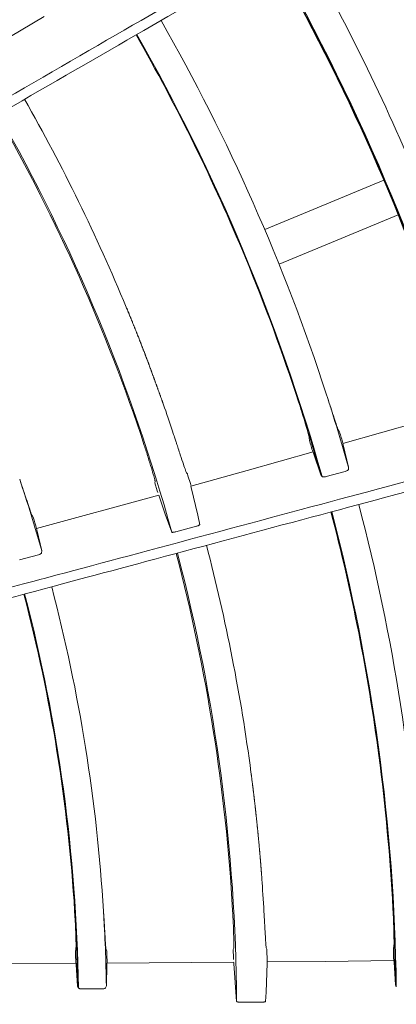
# Model space of a CAD drawing. Extents: x 0 to 420, y 0 to 297.
# Drawn here: x 127 to 129, y 173 to 179 of the extents above; entities that cross this region are included whole.
import ezdxf

# ---------------------------------------------------------------- set-up
doc = ezdxf.new("R2010")
doc.units = 0
doc.layers.add('M0', color=3, linetype='CONTINUOUS')

msp = doc.modelspace()

# ---------------------------------------------------------------- linework, layer by layer
at = {"layer": 'M0', "color": 1, "linetype": 'CONTINUOUS', "lineweight": 13}
for p, q in [((126.934763, 178.606916), (126.654125, 178.441829)), ((128.833461, 177.691831), (128.460412, 177.537309)), ((128.460412, 177.537309), (128.167294, 177.415895)), ((128.913825, 177.497816), (128.540776, 177.343294)), ((128.540776, 177.343294), (128.247658, 177.221881)), ((129.13132, 176.367723), (128.604277, 176.218262)), ((128.58594, 176.283527), (128.578157, 176.296334)), ((127.672074, 176.226003), (127.662774, 176.25432)), ((128.416641, 176.250526), (128.417274, 176.235768)), ((128.606079, 176.210056), (128.604487, 176.216821)), ((128.604487, 176.216821), (128.604791, 176.216466)), ((128.636677, 176.085048), (128.606079, 176.210056)), ((128.437941, 176.171133), (128.068668, 176.06663)), ((128.438402, 176.169523), (128.43842, 176.170051)), ((128.43842, 176.170051), (128.440793, 176.163473)), ((128.440793, 176.163473), (128.481361, 176.042614)), ((127.735282, 176.048115), (127.729837, 176.054647)), ((127.738381, 176.038198), (127.735282, 176.048115)), ((128.068668, 176.06663), (127.754862, 175.979803)), ((128.481361, 176.042614), (128.488588, 176.033325)), ((128.511388, 176.033247), (128.61775, 176.06224)), ((128.635288, 176.072627), (128.636677, 176.085048)), ((127.554296, 176.006238), (127.553393, 175.997947)), ((127.553393, 175.997947), (127.566439, 175.954272)), ((127.751885, 175.993933), (127.738381, 176.038198)), ((127.756011, 175.980121), (127.751885, 175.993933)), ((127.566439, 175.954272), (127.569616, 175.943669)), ((127.756434, 175.972536), (127.754908, 175.979042)), ((127.754908, 175.979042), (127.755182, 175.978658)), ((127.793778, 175.816357), (127.756434, 175.972536)), ((127.575103, 175.929656), (126.890754, 175.742165)), ((127.575299, 175.928946), (127.575313, 175.929373)), ((127.575313, 175.929373), (127.577587, 175.923115)), ((127.577587, 175.923115), (127.611444, 175.822779)), ((127.611444, 175.822779), (127.64754, 175.721815)), ((126.872659, 175.805857), (126.864772, 175.819057)), ((127.803791, 175.76352), (127.793778, 175.816357)), ((126.89222, 175.735354), (126.890731, 175.741702)), ((126.890731, 175.741702), (126.890991, 175.741311)), ((126.921105, 175.617629), (126.89222, 175.735354)), ((127.669632, 175.7245), (127.785266, 175.755579)), ((126.919585, 175.605838), (126.921105, 175.617629)), ((126.795406, 175.566817), (126.901814, 175.595653)), ((128.164629, 173.576014), (128.162974, 173.605774)), ((128.890172, 173.406994), (128.886964, 173.392574)), ((127.111585, 173.391054), (127.108502, 173.376077)), ((127.283712, 173.377089), (127.279509, 173.39188)), ((127.993984, 173.394221), (127.990967, 173.386446)), ((127.990967, 173.386446), (127.992263, 173.340882)), ((128.179643, 173.387828), (128.176073, 173.395548)), ((128.180069, 173.377447), (128.179643, 173.387828)), ((128.181657, 173.331196), (128.180069, 173.377447)), ((127.111999, 173.309663), (126.402361, 173.307901)), ((127.112, 173.309395), (127.11211, 173.309756)), ((127.11211, 173.309756), (127.11269, 173.303306)), ((127.11269, 173.303306), (127.120777, 173.182218)), ((127.281789, 173.182735), (127.284358, 173.303925)), ((127.284358, 173.303925), (127.284562, 173.310442)), ((127.284562, 173.310442), (127.284712, 173.309998)), ((127.994261, 173.314864), (127.284705, 173.310883)), ((127.992263, 173.340882), (127.992589, 173.329819)), ((127.994267, 173.314127), (127.994391, 173.314536)), ((127.994391, 173.314536), (127.994968, 173.307902)), ((127.994968, 173.307902), (128.001702, 173.202223)), ((128.176162, 173.148827), (128.180512, 173.30935)), ((128.180512, 173.30935), (128.180722, 173.31603)), ((128.180722, 173.31603), (128.180888, 173.315588)), ((128.50646, 173.319427), (128.180875, 173.316776)), ((128.182067, 173.316787), (128.181657, 173.331196)), ((128.890198, 173.324793), (128.50646, 173.319427)), ((128.890227, 173.323119), (128.890381, 173.323624)), ((128.890381, 173.323624), (128.890971, 173.316656)), ((128.890971, 173.316656), (128.898876, 173.189415)), ((127.120777, 173.182218), (127.12539, 173.171842)), ((127.277269, 173.17174), (127.281789, 173.182735)), ((128.001702, 173.202223), (128.010437, 173.095357)), ((128.898876, 173.189415), (128.903452, 173.178572)), ((127.147222, 173.166188), (127.257468, 173.166502)), ((128.172158, 173.0952), (128.176162, 173.148827)), ((128.032471, 173.092232), (128.152208, 173.092324))]:
    msp.add_line(p, q, dxfattribs=at)
msp.add_circle((117.854083, 173.030529), 11.928, dxfattribs=at)
for centre, radius, start, end in [((117.85403, 173.030356), 12.102988, 22.499978, 29.734878), ((117.853985, 173.030327), 11.928041, 17.863925, 29.731002), ((117.854047, 173.030357), 11.934593, 15.321233, 29.731175), ((117.853948, 173.030312), 11.20708, 18.012011, 29.713667), ((117.853982, 173.030325), 11.046044, 22.500026, 29.709523), ((117.854084, 173.030372), 11.050358, 15.768528, 29.709692), ((117.853704, 173.030191), 10.325353, 22.500127, 29.689122), ((117.853971, 173.030328), 10.150053, 18.242866, 29.683834), ((117.853983, 173.03033), 10.156665, 15.366771, 29.684062), ((117.854259, 173.030443), 11.045744, 18.043712, 22.500013), ((117.853092, 173.030057), 11.207973, 15.817431, 18.011899), ((117.857819, 173.031507), 11.042029, 15.824704, 18.044184), ((114.820795, 172.030919), 13.518637, 18.204726, 18.271089), ((117.797151, 173.013291), 11.273528, 16.518245, 16.862808), ((117.975638, 173.066814), 10.911921, 16.526497, 16.882626), ((117.855441, 173.030778), 9.427517, 15.925886, 18.474869), ((117.854169, 173.030368), 11.206851, 3.011892, 14.713788), ((117.854002, 173.030344), 11.046019, 7.5, 14.709513), ((117.854086, 173.030354), 11.05036, 0.768532, 14.709693), ((117.798014, 173.013339), 9.494596, 16.704924, 17.104571), ((117.853901, 173.030326), 10.150121, 3.24293, 14.683824), ((117.853985, 173.030342), 10.15666, 0.366762, 14.684062), ((117.854132, 173.030369), 10.324888, 7.49996, 14.68928), ((117.853941, 173.030336), 9.429081, 3.474653, 14.65965), ((117.85401, 173.030345), 9.268011, 3.530186, 14.653791), ((117.854149, 173.030364), 9.27232, 0.874258, 14.654064), ((117.854263, 173.030373), 11.045757, 3.043732, 7.500028), ((118.403358, 173.061407), 9.774785, 3.192507, 3.284288), ((117.85244, 173.030277), 9.269583, 0.939194, 3.530008), ((117.854286, 173.030366), 9.428734, 0.925947, 3.4746), ((117.855572, 173.030389), 11.044449, 0.825017, 3.04401), ((117.813119, 173.028926), 9.301863, 1.729534, 2.138814), ((117.901992, 173.032002), 9.388064, 1.702373, 2.106556), ((117.730985, 173.026684), 11.161977, 1.530344, 1.878495)]:
    msp.add_arc(centre, radius, start, end, dxfattribs=at)
at = {"layer": 'M0', "color": 1, "linetype": 'CONTINUOUS', "lineweight": 13, "extrusion": (0, 0, -1)}
for points, knots in [([(129.490196, 184.587325), (129.348194, 184.445324), (129.206193, 184.303322), (129.100209, 184.197338), (128.994225, 184.091354), (128.924258, 184.021388), (128.7975, 183.89463), (128.628449, 183.725578), (128.358387, 183.455516), (128.191937, 183.289067), (128.067069, 183.164198), (128.000512, 183.097641), (127.88908, 182.986209), (127.740468, 182.837598), (127.512042, 182.609172), (127.28322, 182.38035), (127.054399, 182.151529), (126.825182, 181.922312), (126.677145, 181.774276), (126.621622, 181.718752), (126.577518, 181.674648), (126.5256, 181.622729), (126.387125, 181.484254), (126.193056, 181.290185), (125.919306, 181.016436), (125.554184, 180.651314), (125.047314, 180.144444), (124.706311, 179.803441), (124.450502, 179.547631), (124.288035, 179.385164), (124.099678, 179.196808), (123.911321, 179.008451), (123.697076, 178.794205), (123.492982, 178.590112), (123.288889, 178.386018), (123.094947, 178.192076), (122.886244, 177.983373), (122.677541, 177.77467), (122.454077, 177.551207), (122.279479, 177.376609), (122.104882, 177.202011), (121.979149, 177.076279), (121.853417, 176.950547)], [0, 0, 0, 0, 1, 1, 1, 2, 2, 2, 3, 3, 3, 4, 4, 4, 5, 5, 5, 6, 6, 6, 7, 7, 7, 8, 8, 8, 9, 9, 9, 10, 10, 10, 11, 11, 11, 12, 12, 12, 13, 13, 13, 14, 14, 14, 14]), ([(132.08487, 181.181867), (131.910954, 181.081457), (131.737038, 180.981047), (131.607235, 180.906105), (131.477431, 180.831163), (131.39174, 180.781689), (131.236493, 180.692058), (131.029448, 180.57252), (130.698691, 180.381558), (130.494833, 180.26386), (130.341901, 180.175565), (130.260386, 180.128502), (130.12391, 180.049708), (129.941899, 179.944623), (129.662134, 179.783101), (129.381886, 179.6213), (129.101638, 179.459499), (128.820908, 179.297418), (128.639601, 179.192741), (128.571598, 179.153479), (128.517582, 179.122293), (128.453995, 179.085581), (128.284398, 178.987665), (128.046713, 178.850437), (127.71144, 178.656867), (127.264259, 178.398687), (126.643472, 178.040276), (126.225831, 177.79915), (125.912529, 177.618265), (125.713548, 177.503384), (125.48286, 177.370195), (125.252171, 177.237007), (124.989775, 177.085513), (124.739812, 176.941197), (124.48985, 176.796881), (124.252321, 176.659743), (123.996713, 176.512168), (123.741105, 176.364593), (123.467419, 176.20658), (123.253581, 176.083121), (123.039743, 175.959662), (122.885753, 175.870756), (122.731763, 175.781849)], [0, 0, 0, 0, 1, 1, 1, 2, 2, 2, 3, 3, 3, 4, 4, 4, 5, 5, 5, 6, 6, 6, 7, 7, 7, 8, 8, 8, 9, 9, 9, 10, 10, 10, 11, 11, 11, 12, 12, 12, 13, 13, 13, 14, 14, 14, 14]), ([(122.763845, 175.865035), (122.778755, 175.873643), (122.793665, 175.882251), (122.813295, 175.893583), (122.838947, 175.908393), (122.87266, 175.927856), (122.910229, 175.949545), (123.010412, 176.007383), (123.138017, 176.081051), (123.297965, 176.173392), (123.724472, 176.419624), (124.380947, 176.798625), (124.848834, 177.068753), (125.177962, 177.258771), (125.413773, 177.394916), (125.576119, 177.488647), (125.608569, 177.507382), (125.638084, 177.524423), (125.673033, 177.5446), (125.766225, 177.598405), (125.898055, 177.674517), (126.06067, 177.768404), (126.494226, 178.018722), (127.146616, 178.395393), (127.61091, 178.663466), (127.936057, 178.851199), (128.168956, 178.985673), (128.334668, 179.08135), (128.352706, 179.091765), (128.369948, 179.10172), (128.387191, 179.111674)], [0, 0, 0, 0, 1, 1, 1, 2, 2, 2, 3, 3, 3, 4, 4, 4, 5, 5, 5, 6, 6, 6, 7, 7, 7, 8, 8, 8, 9, 9, 9, 10, 10, 10, 10]), ([(133.709734, 177.220897), (133.515756, 177.16892), (133.321778, 177.116944), (133.177001, 177.078151), (133.032224, 177.039359), (132.936648, 177.013749), (132.763493, 176.967353), (132.532565, 176.905475), (132.163653, 176.806626), (131.936279, 176.745701), (131.765706, 176.699996), (131.674787, 176.675634), (131.522569, 176.634847), (131.319562, 176.580452), (131.007525, 176.496842), (130.694948, 176.413087), (130.382372, 176.329333), (130.069257, 176.245434), (129.867035, 176.191249), (129.791188, 176.170926), (129.730942, 176.154783), (129.66002, 176.135779), (129.470859, 176.085094), (129.205756, 176.01406), (128.831807, 175.91386), (128.333041, 175.780216), (127.640644, 175.594689), (127.174826, 175.469873), (126.825383, 175.37624), (126.603449, 175.316773), (126.346149, 175.24783), (126.088849, 175.178887), (125.796185, 175.100468), (125.517388, 175.025764), (125.238591, 174.951061), (124.973661, 174.880073), (124.688567, 174.803682), (124.403474, 174.727292), (124.098216, 174.645498), (123.859711, 174.581591), (123.621206, 174.517684), (123.449453, 174.471663), (123.2777, 174.425642)], [0, 0, 0, 0, 1, 1, 1, 2, 2, 2, 3, 3, 3, 4, 4, 4, 5, 5, 5, 6, 6, 6, 7, 7, 7, 8, 8, 8, 9, 9, 9, 10, 10, 10, 11, 11, 11, 12, 12, 12, 13, 13, 13, 14, 14, 14, 14]), ([(127.434394, 176.880292), (127.433819, 176.881725), (127.433243, 176.883158), (127.432354, 176.885366), (127.431168, 176.88831), (127.429426, 176.892632), (127.428264, 176.89551), (127.427393, 176.897669), (127.426848, 176.899016), (127.426215, 176.900581), (127.425583, 176.902146), (127.424862, 176.903928), (127.424165, 176.90565), (127.423467, 176.907373), (127.422794, 176.909036), (127.422111, 176.910719), (127.421428, 176.912402), (127.420737, 176.914104), (127.420054, 176.915786), (127.419371, 176.917468), (127.418696, 176.91913), (127.417995, 176.920852), (127.417294, 176.922574), (127.416568, 176.924357), (127.415933, 176.925917), (127.415297, 176.927478), (127.414752, 176.928817), (127.413868, 176.930981), (127.41269, 176.933867), (127.410911, 176.938221), (127.409731, 176.941106), (127.408845, 176.94327), (127.408297, 176.944608), (127.407658, 176.946167), (127.407019, 176.947726), (127.406289, 176.949504), (127.405582, 176.951226), (127.404875, 176.952949), (127.404191, 176.954615), (127.403504, 176.956285), (127.402818, 176.957956), (127.402128, 176.959631), (127.401423, 176.961343), (127.400719, 176.963055), (127.399998, 176.964803), (127.39934, 176.966399), (127.398683, 176.967995), (127.398088, 176.969437), (127.397254, 176.971454), (127.396144, 176.974141), (127.394611, 176.977847), (127.393078, 176.981553)], [0, 0, 0, 0, 1, 1, 1, 2, 2, 2, 3, 3, 3, 4, 4, 4, 5, 5, 5, 6, 6, 6, 7, 7, 7, 8, 8, 8, 9, 9, 9, 10, 10, 10, 11, 11, 11, 12, 12, 12, 13, 13, 13, 14, 14, 14, 15, 15, 15, 16, 16, 16, 17, 17, 17, 17]), ([(127.657873, 176.269192), (127.636961, 176.331284), (127.616049, 176.393377), (127.601569, 176.434893), (127.600211, 176.438785), (127.59891, 176.442496), (127.597957, 176.445217), (127.597241, 176.447257), (127.596721, 176.448741), (127.596147, 176.450377), (127.595572, 176.452014), (127.594944, 176.453804), (127.594334, 176.455537), (127.593724, 176.45727), (127.593134, 176.458948), (127.592518, 176.460696), (127.591902, 176.462444), (127.591261, 176.464263), (127.5907, 176.465853), (127.590139, 176.467444), (127.589658, 176.468806), (127.588879, 176.47101), (127.58784, 176.473948), (127.586271, 176.478382), (127.585229, 176.48132), (127.584448, 176.483524), (127.583963, 176.484887), (127.583399, 176.486474), (127.582835, 176.488061), (127.582192, 176.489872), (127.581568, 176.491627), (127.580943, 176.493382), (127.580338, 176.49508), (127.579733, 176.496779), (127.579128, 176.498477), (127.578523, 176.500176), (127.577896, 176.50193), (127.57727, 176.503684), (127.576622, 176.505493), (127.576055, 176.507079), (127.575488, 176.508665), (127.575002, 176.510027), (127.574213, 176.512228), (127.573161, 176.515163), (127.571572, 176.519589), (127.570518, 176.522523), (127.569728, 176.524724), (127.569238, 176.526085), (127.568668, 176.527669), (127.568098, 176.529254), (127.567446, 176.531062), (127.566814, 176.532814), (127.566183, 176.534566), (127.56557, 176.536262), (127.564958, 176.537958), (127.564345, 176.539654), (127.563732, 176.54135), (127.563098, 176.543101), (127.562464, 176.544853), (127.56181, 176.54666), (127.561236, 176.548243), (127.560663, 176.549827), (127.56017, 176.551187), (127.559372, 176.553384), (127.558308, 176.556314), (127.556701, 176.560734), (127.555635, 176.563663), (127.554835, 176.56586), (127.554339, 176.567218), (127.553761, 176.568801), (127.553184, 176.570384), (127.552524, 176.572192), (127.551886, 176.573939), (127.551248, 176.575685), (127.550631, 176.577369), (127.550007, 176.579074), (127.549383, 176.580779), (127.548751, 176.582505), (127.548127, 176.584209), (127.547502, 176.585914), (127.546884, 176.587599), (127.546243, 176.589344), (127.545602, 176.591089), (127.544938, 176.592895), (127.544357, 176.594477), (127.543775, 176.596058), (127.543276, 176.597415), (127.542467, 176.599609), (127.541388, 176.602534), (127.539761, 176.606946), (127.53868, 176.60987), (127.53787, 176.612063), (127.537368, 176.61342), (127.536783, 176.614999), (127.536198, 176.616579), (127.535531, 176.618381), (127.534884, 176.620127), (127.534236, 176.621874), (127.533609, 176.623564), (127.532981, 176.625254), (127.532353, 176.626945), (127.531725, 176.628635), (127.531075, 176.63038), (127.530426, 176.632126), (127.529755, 176.633927), (127.529168, 176.635505), (127.52858, 176.637084), (127.528075, 176.638439), (127.527257, 176.640629), (127.526166, 176.64355), (127.524519, 176.647955), (127.523426, 176.650874), (127.522607, 176.653064), (127.522099, 176.654418), (127.521507, 176.655995), (127.520916, 176.657572), (127.520241, 176.659372), (127.519586, 176.661115), (127.518931, 176.662859), (127.518296, 176.664547), (127.517661, 176.666235), (127.517026, 176.667922), (127.516391, 176.66961), (127.515734, 176.671352), (127.515077, 176.673095), (127.514398, 176.674893), (127.513804, 176.676469), (127.51321, 176.678045), (127.512699, 176.679398), (127.511872, 176.681585), (127.510769, 176.684501), (127.509103, 176.688899), (127.507998, 176.691814), (127.507169, 176.694), (127.506656, 176.695352), (127.506058, 176.696927), (127.50546, 176.698501), (127.504777, 176.700298), (127.504115, 176.702039), (127.503452, 176.703779), (127.502811, 176.705465), (127.502168, 176.707149), (127.501526, 176.708834), (127.500884, 176.710519), (127.50022, 176.712259), (127.499556, 176.713999), (127.49887, 176.715794), (127.498268, 176.717368), (127.497667, 176.718941), (127.49715, 176.720292), (127.496314, 176.722475), (127.495198, 176.725387), (127.493514, 176.729777), (127.492397, 176.732688), (127.491559, 176.73487), (127.49104, 176.73622), (127.490435, 176.737792), (127.48983, 176.739364), (127.489139, 176.741158), (127.48847, 176.742896), (127.4878, 176.744634), (127.487151, 176.746316), (127.486502, 176.747998), (127.485853, 176.74968), (127.485204, 176.751362), (127.484532, 176.753099), (127.48386, 176.754837), (127.483166, 176.756629), (127.482558, 176.7582), (127.481951, 176.759771), (127.481428, 176.761119), (127.480583, 176.763299), (127.479455, 176.766206), (127.477753, 176.770589), (127.476623, 176.773495), (127.475776, 176.775674), (127.475251, 176.777022), (127.474639, 176.778591), (127.474028, 176.78016), (127.473329, 176.781951), (127.472652, 176.783686), (127.471975, 176.785421), (127.47132, 176.787101), (127.470663, 176.78878), (127.470007, 176.79046), (127.46935, 176.792139), (127.468671, 176.793873), (127.467992, 176.795608), (127.467291, 176.797397), (127.466677, 176.798965), (127.466062, 176.800533), (127.465534, 176.80188), (127.464679, 176.804056), (127.463539, 176.806958), (127.461818, 176.811334), (127.460676, 176.814235), (127.459819, 176.81641), (127.459288, 176.817756), (127.45867, 176.819323), (127.458052, 176.820889), (127.457346, 176.822677), (127.456662, 176.824409), (127.455978, 176.826141), (127.455314, 176.827818), (127.454651, 176.829495), (127.453987, 176.831172), (127.453324, 176.832848), (127.452638, 176.83458), (127.451952, 176.836311), (127.451243, 176.838098), (127.450621, 176.839663), (127.45, 176.841228), (127.449466, 176.842573), (127.448602, 176.844745), (127.44745, 176.847642), (127.44571, 176.852011), (127.444556, 176.854907), (127.44369, 176.857079), (127.443154, 176.858422), (127.442529, 176.859986), (127.441904, 176.86155), (127.441191, 176.863336), (127.440499, 176.865064), (127.439808, 176.866793), (127.439139, 176.868465), (127.438467, 176.870141), (127.437796, 176.871818), (127.437121, 176.873499), (127.436431, 176.875217), (127.435742, 176.876935), (127.435037, 176.878691), (127.434394, 176.880292), (127.433751, 176.881894), (127.433169, 176.883342), (127.432354, 176.885366)], [0, 0, 0, 0, 1, 1, 1, 2, 2, 2, 3, 3, 3, 4, 4, 4, 5, 5, 5, 6, 6, 6, 7, 7, 7, 8, 8, 8, 9, 9, 9, 10, 10, 10, 11, 11, 11, 12, 12, 12, 13, 13, 13, 14, 14, 14, 15, 15, 15, 16, 16, 16, 17, 17, 17, 18, 18, 18, 19, 19, 19, 20, 20, 20, 21, 21, 21, 22, 22, 22, 23, 23, 23, 24, 24, 24, 25, 25, 25, 26, 26, 26, 27, 27, 27, 28, 28, 28, 29, 29, 29, 30, 30, 30, 31, 31, 31, 32, 32, 32, 33, 33, 33, 34, 34, 34, 35, 35, 35, 36, 36, 36, 37, 37, 37, 38, 38, 38, 39, 39, 39, 40, 40, 40, 41, 41, 41, 42, 42, 42, 43, 43, 43, 44, 44, 44, 45, 45, 45, 46, 46, 46, 47, 47, 47, 48, 48, 48, 49, 49, 49, 50, 50, 50, 51, 51, 51, 52, 52, 52, 53, 53, 53, 54, 54, 54, 55, 55, 55, 56, 56, 56, 57, 57, 57, 58, 58, 58, 59, 59, 59, 60, 60, 60, 61, 61, 61, 62, 62, 62, 63, 63, 63, 64, 64, 64, 65, 65, 65, 66, 66, 66, 67, 67, 67, 68, 68, 68, 69, 69, 69, 70, 70, 70, 71, 71, 71, 72, 72, 72, 73, 73, 73, 74, 74, 74, 75, 75, 75, 76, 76, 76, 77, 77, 77, 78, 78, 78, 78]), ([(128.578157, 176.296334), (128.576253, 176.301085), (128.574349, 176.305837), (128.572154, 176.311876), (128.568772, 176.321181), (128.5647, 176.333542), (128.559829, 176.348358), (128.554957, 176.363175), (128.549286, 176.380449), (128.542387, 176.401604), (128.535489, 176.422758), (128.527364, 176.447794), (128.521622, 176.465472), (128.517542, 176.478032), (128.514665, 176.486878), (128.511789, 176.495725)], [0, 0, 0, 0, 1, 1, 1, 2, 2, 2, 3, 3, 3, 4, 4, 4, 5, 5, 5, 5]), ([(128.356778, 176.451779), (128.364017, 176.429278), (128.371254, 176.406777), (128.377941, 176.385441), (128.384627, 176.364106), (128.390761, 176.343937), (128.395974, 176.326341), (128.401188, 176.308745), (128.405481, 176.293724), (128.409022, 176.281189), (128.412063, 176.270424), (128.414548, 176.261492), (128.415814, 176.255153), (128.416145, 176.253492), (128.416393, 176.252009), (128.416641, 176.250526)], [0, 0, 0, 0, 1, 1, 1, 2, 2, 2, 3, 3, 3, 4, 4, 4, 5, 5, 5, 5]), ([(127.493863, 176.207757), (127.501181, 176.185261), (127.508499, 176.162765), (127.515256, 176.141432), (127.522013, 176.120098), (127.528208, 176.099928), (127.533465, 176.08233), (127.538722, 176.064732), (127.54304, 176.049708), (127.546624, 176.037185), (127.549698, 176.02644), (127.552232, 176.017538), (127.553466, 176.011171), (127.55381, 176.009395), (127.554053, 176.007817), (127.554296, 176.006238)], [0, 0, 0, 0, 1, 1, 1, 2, 2, 2, 3, 3, 3, 4, 4, 4, 5, 5, 5, 5]), ([(127.729837, 176.054647), (127.728085, 176.058867), (127.726334, 176.063086), (127.724351, 176.068415), (127.721059, 176.077259), (127.717128, 176.089158), (127.712436, 176.103333), (127.707743, 176.117509), (127.702289, 176.133961), (127.69523, 176.155421), (127.688171, 176.176882), (127.679508, 176.20335), (127.674473, 176.218695), (127.673601, 176.221354), (127.672837, 176.223678), (127.672074, 176.226003)], [0, 0, 0, 0, 1, 1, 1, 2, 2, 2, 3, 3, 3, 4, 4, 4, 5, 5, 5, 5]), ([(123.330219, 174.49769), (123.346849, 174.502145), (123.363478, 174.506601), (123.385372, 174.512466), (123.413983, 174.520132), (123.451585, 174.530206), (123.493487, 174.541433), (123.605226, 174.571371), (123.74755, 174.609502), (123.925947, 174.657299), (124.401651, 174.784753), (125.133849, 174.980931), (125.655709, 175.120757), (126.022802, 175.219115), (126.285815, 175.289589), (126.466888, 175.338108), (126.503082, 175.347806), (126.536001, 175.356627), (126.574981, 175.367072), (126.678924, 175.394923), (126.825961, 175.434322), (127.007335, 175.482922), (127.490905, 175.612498), (128.218555, 175.807484), (128.73641, 175.946254), (129.099068, 176.043435), (129.358836, 176.113047), (129.543664, 176.162576), (129.563783, 176.167967), (129.583014, 176.173121), (129.602245, 176.178274)], [0, 0, 0, 0, 1, 1, 1, 2, 2, 2, 3, 3, 3, 4, 4, 4, 5, 5, 5, 6, 6, 6, 7, 7, 7, 8, 8, 8, 9, 9, 9, 10, 10, 10, 10]), ([(128.635288, 176.072627), (128.634942, 176.071756), (128.634596, 176.070886), (128.633785, 176.069986), (128.632935, 176.069042), (128.631574, 176.068066), (128.62996, 176.06712), (128.628347, 176.066174), (128.626483, 176.06526), (128.624406, 176.064452), (128.622329, 176.063644), (128.62004, 176.062942), (128.61775, 176.06224)], [0, 0, 0, 0, 1, 1, 1, 2, 2, 2, 3, 3, 3, 4, 4, 4, 4]), ([(126.864772, 175.819057), (126.862826, 175.823866), (126.86088, 175.828676), (126.858627, 175.834799), (126.855187, 175.844145), (126.851029, 175.856554), (126.846061, 175.871395), (126.841092, 175.886237), (126.835313, 175.903512), (126.82826, 175.924678), (126.821206, 175.945845), (126.812879, 175.970903), (126.807004, 175.988542), (126.802903, 176.000854), (126.799996, 176.009552), (126.797089, 176.018251)], [0, 0, 0, 0, 1, 1, 1, 2, 2, 2, 3, 3, 3, 4, 4, 4, 5, 5, 5, 5]), ([(128.511388, 176.033247), (128.509155, 176.032708), (128.506921, 176.032169), (128.504758, 176.031795), (128.502595, 176.031421), (128.500503, 176.031211), (128.49859, 176.031132), (128.496676, 176.031053), (128.494942, 176.031105), (128.49342, 176.031317), (128.491898, 176.031529), (128.490588, 176.031901), (128.489745, 176.03239), (128.489254, 176.032675), (128.488921, 176.033), (128.488588, 176.033325)], [0, 0, 0, 0, 1, 1, 1, 2, 2, 2, 3, 3, 3, 4, 4, 4, 5, 5, 5, 5]), ([(127.669632, 175.7245), (127.667351, 175.723921), (127.66507, 175.723342), (127.662876, 175.722854), (127.660682, 175.722366), (127.658575, 175.721969), (127.656687, 175.721684), (127.654799, 175.721398), (127.653129, 175.721223), (127.651726, 175.721121), (127.65038, 175.721023), (127.649279, 175.720992), (127.648536, 175.721244), (127.648134, 175.72138), (127.647837, 175.721597), (127.64754, 175.721815)], [0, 0, 0, 0, 1, 1, 1, 2, 2, 2, 3, 3, 3, 4, 4, 4, 5, 5, 5, 5]), ([(127.803791, 175.76352), (127.803526, 175.763064), (127.803261, 175.762608), (127.802788, 175.762188), (127.802091, 175.761569), (127.800944, 175.761026), (127.799557, 175.760418), (127.79817, 175.759809), (127.796543, 175.759136), (127.794491, 175.758414), (127.792439, 175.757691), (127.789964, 175.756919), (127.788216, 175.756405), (127.786997, 175.756046), (127.786131, 175.755813), (127.785266, 175.755579)], [0, 0, 0, 0, 1, 1, 1, 2, 2, 2, 3, 3, 3, 4, 4, 4, 5, 5, 5, 5]), ([(126.919585, 175.605838), (126.919226, 175.605003), (126.918866, 175.604167), (126.918062, 175.603309), (126.917204, 175.602394), (126.91584, 175.601452), (126.914242, 175.600537), (126.912644, 175.599621), (126.910811, 175.598732), (126.908701, 175.597922), (126.906591, 175.597113), (126.904202, 175.596383), (126.901814, 175.595653)], [0, 0, 0, 0, 1, 1, 1, 2, 2, 2, 3, 3, 3, 4, 4, 4, 4]), ([(128.10439, 174.269526), (128.104205, 174.271059), (128.10402, 174.272592), (128.103732, 174.274955), (128.103349, 174.278105), (128.102784, 174.282731), (128.102407, 174.285812), (128.102125, 174.288122), (128.101948, 174.289564), (128.101742, 174.29124), (128.101536, 174.292915), (128.1013, 174.294823), (128.101072, 174.296667), (128.100844, 174.298512), (128.100624, 174.300292), (128.100401, 174.302095), (128.100177, 174.303897), (128.099949, 174.30572), (128.099725, 174.307521), (128.0995, 174.309323), (128.099279, 174.311103), (128.099048, 174.312948), (128.098817, 174.314793), (128.098577, 174.316702), (128.098367, 174.318374), (128.098156, 174.320046), (128.097976, 174.321481), (128.097682, 174.3238), (128.097291, 174.326893), (128.096699, 174.331558), (128.096306, 174.334651), (128.096012, 174.33697), (128.095829, 174.338405), (128.095615, 174.340076), (128.095401, 174.341746), (128.095156, 174.343653), (128.094919, 174.3455), (128.094682, 174.347346), (128.094452, 174.349132), (128.094221, 174.350924), (128.09399, 174.352715), (128.093758, 174.354511), (128.09352, 174.356347), (128.093282, 174.358184), (128.093039, 174.360059), (128.092816, 174.361771), (128.092594, 174.363482), (128.092393, 174.36503), (128.09211, 174.367194), (128.091733, 174.370077), (128.091211, 174.374053), (128.090689, 174.37803)], [0, 0, 0, 0, 1, 1, 1, 2, 2, 2, 3, 3, 3, 4, 4, 4, 5, 5, 5, 6, 6, 6, 7, 7, 7, 8, 8, 8, 9, 9, 9, 10, 10, 10, 11, 11, 11, 12, 12, 12, 13, 13, 13, 14, 14, 14, 15, 15, 15, 16, 16, 16, 17, 17, 17, 17]), ([(128.162089, 173.621407), (128.15796, 173.686796), (128.15383, 173.752186), (128.150591, 173.796035), (128.150287, 173.800146), (128.149991, 173.804067), (128.149774, 173.806942), (128.149611, 173.809098), (128.149492, 173.810666), (128.149361, 173.812395), (128.149229, 173.814125), (128.149085, 173.816016), (128.148946, 173.817848), (128.148806, 173.81968), (128.14867, 173.821453), (128.148527, 173.823301), (128.148385, 173.825149), (128.148235, 173.827072), (128.148105, 173.828753), (128.147975, 173.830435), (128.147863, 173.831875), (128.147681, 173.834206), (128.147439, 173.837313), (128.14707, 173.842001), (128.146824, 173.845109), (128.14664, 173.84744), (128.146525, 173.848882), (128.146391, 173.850561), (128.146257, 173.85224), (128.146104, 173.854156), (128.145955, 173.856012), (128.145806, 173.857869), (128.145661, 173.859666), (128.145516, 173.861463), (128.145371, 173.863261), (128.145226, 173.865058), (128.145075, 173.866914), (128.144924, 173.868771), (128.144767, 173.870686), (128.14463, 173.872365), (128.144493, 173.874044), (128.144375, 173.875485), (128.144183, 173.877815), (128.143926, 173.880922), (128.143537, 173.885609), (128.143279, 173.888716), (128.143084, 173.891046), (128.142964, 173.892487), (128.142823, 173.894165), (128.142682, 173.895844), (128.142521, 173.897759), (128.142364, 173.899615), (128.142207, 173.901471), (128.142054, 173.903267), (128.141902, 173.905064), (128.141749, 173.906861), (128.141596, 173.908657), (128.141437, 173.910513), (128.141279, 173.912369), (128.141114, 173.914284), (128.140969, 173.915962), (128.140825, 173.91764), (128.140701, 173.919081), (128.140499, 173.92141), (128.140229, 173.924516), (128.139821, 173.929201), (128.139549, 173.932306), (128.139346, 173.934635), (128.139218, 173.936075), (128.13907, 173.937754), (128.138921, 173.939433), (128.138752, 173.94135), (128.138588, 173.943201), (128.138423, 173.945053), (128.138264, 173.94684), (128.138103, 173.948649), (128.137941, 173.950457), (128.137778, 173.952287), (128.137616, 173.954096), (128.137453, 173.955904), (128.137292, 173.957691), (128.137124, 173.959542), (128.136957, 173.961394), (128.136783, 173.963311), (128.136631, 173.964989), (128.136479, 173.966667), (128.136348, 173.968107), (128.136134, 173.970435), (128.13585, 173.973539), (128.135419, 173.978222), (128.135133, 173.981326), (128.134918, 173.983655), (128.134785, 173.985095), (128.134628, 173.986772), (128.134472, 173.988449), (128.134293, 173.990362), (128.134119, 173.992217), (128.133946, 173.994071), (128.133778, 173.995867), (128.133609, 173.997662), (128.13344, 173.999457), (128.133271, 174.001252), (128.133095, 174.003106), (128.132919, 174.004961), (128.132738, 174.006874), (128.132579, 174.008551), (128.132419, 174.010227), (128.132282, 174.011667), (128.132059, 174.013995), (128.131762, 174.017098), (128.131311, 174.021779), (128.131011, 174.024882), (128.130786, 174.027209), (128.130646, 174.028649), (128.130483, 174.030325), (128.13032, 174.032001), (128.130133, 174.033914), (128.129952, 174.035768), (128.129771, 174.037622), (128.129595, 174.039416), (128.129418, 174.04121), (128.129241, 174.043005), (128.129064, 174.044799), (128.128881, 174.046653), (128.128698, 174.048506), (128.128508, 174.050419), (128.128342, 174.052095), (128.128175, 174.053771), (128.128031, 174.05521), (128.127798, 174.057537), (128.127487, 174.060639), (128.127018, 174.065318), (128.126705, 174.068419), (128.12647, 174.070746), (128.126324, 174.072185), (128.126153, 174.07386), (128.125983, 174.075536), (128.125788, 174.077448), (128.125599, 174.079301), (128.12541, 174.081154), (128.125227, 174.082947), (128.125042, 174.084741), (128.124858, 174.086535), (128.124673, 174.088328), (128.124482, 174.090181), (128.124291, 174.092034), (128.124094, 174.093946), (128.12392, 174.095621), (128.123746, 174.097296), (128.123597, 174.098735), (128.123354, 174.10106), (128.123029, 174.104161), (128.122539, 174.108838), (128.122213, 174.111938), (128.121969, 174.114263), (128.121817, 174.115702), (128.12164, 174.117377), (128.121462, 174.119051), (128.121259, 174.120963), (128.121062, 174.122815), (128.120865, 174.124667), (128.120674, 174.12646), (128.120482, 174.128253), (128.12029, 174.130046), (128.120098, 174.131838), (128.119899, 174.13369), (128.1197, 174.135542), (128.119494, 174.137453), (128.119314, 174.139128), (128.119133, 174.140802), (128.118977, 174.14224), (128.118724, 174.144565), (128.118387, 174.147664), (128.117877, 174.152339), (128.117538, 174.155438), (128.117284, 174.157762), (128.117126, 174.1592), (128.116942, 174.160874), (128.116757, 174.162548), (128.116546, 174.164458), (128.116341, 174.166309), (128.116136, 174.168161), (128.115937, 174.169953), (128.115738, 174.171745), (128.115539, 174.173537), (128.115339, 174.175329), (128.115132, 174.17718), (128.114925, 174.179031), (128.114711, 174.180941), (128.114523, 174.182615), (128.114335, 174.184288), (128.114174, 174.185726), (128.113912, 174.188049), (128.113562, 174.191147), (128.113032, 174.195819), (128.11268, 174.198917), (128.112415, 174.20124), (128.112251, 174.202677), (128.112059, 174.20435), (128.111867, 174.206024), (128.111648, 174.207933), (128.111435, 174.209783), (128.111223, 174.211634), (128.111016, 174.213425), (128.110809, 174.215216), (128.110603, 174.217007), (128.110395, 174.218798), (128.110181, 174.220649), (128.109966, 174.222499), (128.109743, 174.224408), (128.109548, 174.226081), (128.109354, 174.227754), (128.109186, 174.22919), (128.108914, 174.231513), (128.108551, 174.234609), (128.108001, 174.239279), (128.107635, 174.242375), (128.107361, 174.244697), (128.107191, 174.246133), (128.106992, 174.247806), (128.106793, 174.249479), (128.106566, 174.251388), (128.106346, 174.253236), (128.106126, 174.255085), (128.105912, 174.256873), (128.105697, 174.258666), (128.105482, 174.26046), (128.105266, 174.262258), (128.105044, 174.264096), (128.104823, 174.265934), (128.104597, 174.267812), (128.10439, 174.269526), (128.104184, 174.271239), (128.103996, 174.272788), (128.103732, 174.274955)], [0, 0, 0, 0, 1, 1, 1, 2, 2, 2, 3, 3, 3, 4, 4, 4, 5, 5, 5, 6, 6, 6, 7, 7, 7, 8, 8, 8, 9, 9, 9, 10, 10, 10, 11, 11, 11, 12, 12, 12, 13, 13, 13, 14, 14, 14, 15, 15, 15, 16, 16, 16, 17, 17, 17, 18, 18, 18, 19, 19, 19, 20, 20, 20, 21, 21, 21, 22, 22, 22, 23, 23, 23, 24, 24, 24, 25, 25, 25, 26, 26, 26, 27, 27, 27, 28, 28, 28, 29, 29, 29, 30, 30, 30, 31, 31, 31, 32, 32, 32, 33, 33, 33, 34, 34, 34, 35, 35, 35, 36, 36, 36, 37, 37, 37, 38, 38, 38, 39, 39, 39, 40, 40, 40, 41, 41, 41, 42, 42, 42, 43, 43, 43, 44, 44, 44, 45, 45, 45, 46, 46, 46, 47, 47, 47, 48, 48, 48, 49, 49, 49, 50, 50, 50, 51, 51, 51, 52, 52, 52, 53, 53, 53, 54, 54, 54, 55, 55, 55, 56, 56, 56, 57, 57, 57, 58, 58, 58, 59, 59, 59, 60, 60, 60, 61, 61, 61, 62, 62, 62, 63, 63, 63, 64, 64, 64, 65, 65, 65, 66, 66, 66, 67, 67, 67, 68, 68, 68, 69, 69, 69, 70, 70, 70, 71, 71, 71, 72, 72, 72, 73, 73, 73, 74, 74, 74, 75, 75, 75, 76, 76, 76, 77, 77, 77, 78, 78, 78, 78]), ([(127.104435, 173.601018), (127.105797, 173.577388), (127.107158, 173.55376), (127.10826, 173.531395), (127.109362, 173.509031), (127.110205, 173.487931), (127.110801, 173.469569), (127.111397, 173.451207), (127.111746, 173.435584), (127.11199, 173.422552), (127.1122, 173.411377), (127.112332, 173.402108), (127.11195, 173.395665), (127.111851, 173.394003), (127.111718, 173.392528), (127.111585, 173.391054)], [0, 0, 0, 0, 1, 1, 1, 2, 2, 2, 3, 3, 3, 4, 4, 4, 5, 5, 5, 5]), ([(127.279509, 173.39188), (127.278875, 173.397029), (127.27824, 173.402178), (127.277648, 173.408676), (127.276745, 173.418594), (127.27594, 173.431656), (127.274982, 173.447277), (127.274024, 173.462899), (127.272912, 173.481082), (127.271578, 173.503352), (127.270243, 173.525623), (127.268685, 173.551983), (127.267575, 173.570542), (127.266801, 173.583496), (127.266245, 173.59265), (127.265688, 173.601804)], [0, 0, 0, 0, 1, 1, 1, 2, 2, 2, 3, 3, 3, 4, 4, 4, 5, 5, 5, 5]), ([(127.987769, 173.604515), (127.989015, 173.580891), (127.990261, 173.557268), (127.991266, 173.534913), (127.992271, 173.512557), (127.993034, 173.491471), (127.993557, 173.473112), (127.99408, 173.454753), (127.994362, 173.439123), (127.994583, 173.4261), (127.994773, 173.414925), (127.994917, 173.40567), (127.99446, 173.399201), (127.994333, 173.397396), (127.994159, 173.395809), (127.993984, 173.394221)], [0, 0, 0, 0, 1, 1, 1, 2, 2, 2, 3, 3, 3, 4, 4, 4, 5, 5, 5, 5]), ([(128.176073, 173.395548), (128.175473, 173.400077), (128.174874, 173.404606), (128.174337, 173.410266), (128.173447, 173.419661), (128.17273, 173.432172), (128.171866, 173.447079), (128.171003, 173.461985), (128.169994, 173.479289), (128.168729, 173.501845), (128.167464, 173.524401), (128.165944, 173.55221), (128.165054, 173.568335), (128.1649, 173.571128), (128.164765, 173.573571), (128.164629, 173.576014)], [0, 0, 0, 0, 1, 1, 1, 2, 2, 2, 3, 3, 3, 4, 4, 4, 5, 5, 5, 5]), ([(128.884438, 173.616883), (128.885605, 173.593275), (128.886773, 173.569667), (128.887709, 173.547328), (128.888645, 173.52499), (128.88935, 173.50392), (128.889832, 173.485575), (128.890314, 173.467229), (128.890573, 173.451609), (128.890748, 173.438584), (128.890899, 173.427398), (128.890988, 173.418128), (128.89057, 173.411677), (128.890461, 173.409987), (128.890316, 173.40849), (128.890172, 173.406994)], [0, 0, 0, 0, 1, 1, 1, 2, 2, 2, 3, 3, 3, 4, 4, 4, 5, 5, 5, 5]), ([(127.147222, 173.166188), (127.144918, 173.166246), (127.142613, 173.166305), (127.140424, 173.166497), (127.138234, 173.16669), (127.136158, 173.167016), (127.134295, 173.16742), (127.132431, 173.167824), (127.130778, 173.168306), (127.129382, 173.168879), (127.127985, 173.169452), (127.126844, 173.170117), (127.12618, 173.17078), (127.125827, 173.171134), (127.125608, 173.171488), (127.12539, 173.171842)], [0, 0, 0, 0, 1, 1, 1, 2, 2, 2, 3, 3, 3, 4, 4, 4, 5, 5, 5, 5]), ([(127.277269, 173.17174), (127.276706, 173.171026), (127.276143, 173.170312), (127.275143, 173.169691), (127.274078, 173.169029), (127.272516, 173.168473), (127.270736, 173.168002), (127.268956, 173.167531), (127.266956, 173.167146), (127.264708, 173.166911), (127.26246, 173.166675), (127.259964, 173.166588), (127.257468, 173.166502)], [0, 0, 0, 0, 1, 1, 1, 2, 2, 2, 3, 3, 3, 4, 4, 4, 4]), ([(128.032471, 173.092232), (128.030118, 173.092263), (128.027764, 173.092294), (128.025519, 173.092391), (128.023274, 173.092487), (128.021136, 173.092649), (128.019238, 173.092862), (128.017341, 173.093075), (128.015683, 173.093338), (128.014302, 173.093603), (128.012976, 173.093857), (128.011905, 173.094111), (128.011252, 173.094547), (128.010899, 173.094782), (128.010668, 173.095069), (128.010437, 173.095357)], [0, 0, 0, 0, 1, 1, 1, 2, 2, 2, 3, 3, 3, 4, 4, 4, 5, 5, 5, 5]), ([(128.172158, 173.0952), (128.171784, 173.094828), (128.17141, 173.094456), (128.170844, 173.094172), (128.170011, 173.093755), (128.168763, 173.093527), (128.167265, 173.093299), (128.165768, 173.09307), (128.164021, 173.092841), (128.161853, 173.092674), (128.159684, 173.092507), (128.157093, 173.092403), (128.155272, 173.092358), (128.154001, 173.092327), (128.153105, 173.092325), (128.152208, 173.092324)], [0, 0, 0, 0, 1, 1, 1, 2, 2, 2, 3, 3, 3, 4, 4, 4, 5, 5, 5, 5])]:
    msp.add_open_spline(points, degree=3, knots=knots, dxfattribs=at)

doc.saveas('drawing.dxf')
